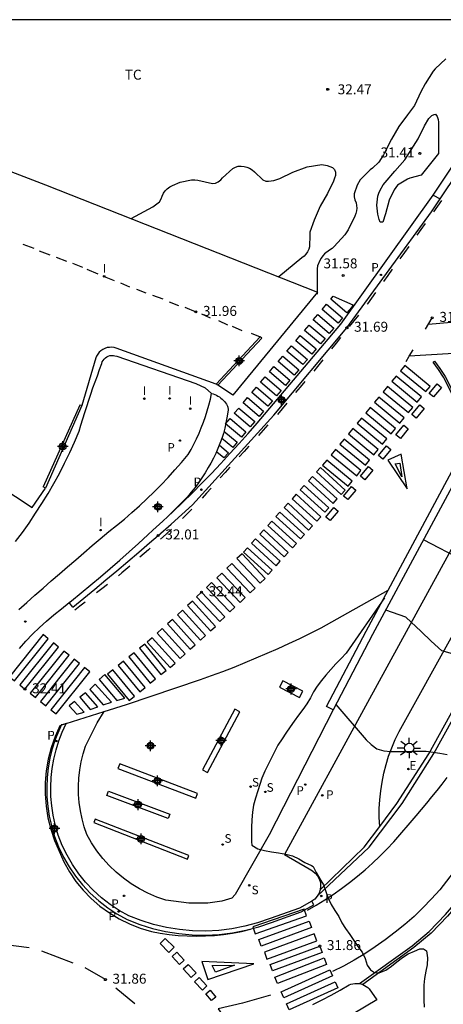
# Model space of a CAD drawing. Units: metres. Extents: x 579244 to 579594, y 4789290 to 4789541.
# Drawn here: x 579347 to 579379, y 4789466 to 4789540 of the extents above; entities that cross this region are included whole.
import ezdxf

# ---------------------------------------------------------------- set-up
doc = ezdxf.new("R2010")
doc.units = ezdxf.units.M
for name, color, linetype in [('010106', 9, 'Continuous'), ('020104', 34, 'Continuous'), ('020204', 9, 'Continuous'), ('020308', 9, 'Continuous'), ('060108', 9, 'Continuous'), ('060111', 9, 'Continuous'), ('060113', 4, 'Continuous'), ('060119', 9, 'Continuous'), ('070105', 6, 'Continuous'), ('100301', 7, 'Continuous'), ('210102', 4, 'Continuous'), ('210201', 9, 'Continuous'), ('210203', 4, 'Continuous'), ('210204', 9, 'Continuous'), ('210205', 4, 'Continuous'), ('210301', 9, 'Continuous'), ('210303', 4, 'Continuous'), ('210304', 9, 'Continuous'), ('210305', 4, 'Continuous'), ('220207', 9, 'Continuous'), ('220307', 9, 'Continuous'), ('250206', 9, 'Continuous'), ('260101', 9, 'Continuous'), ('270204', 9, 'Continuous'), ('270304', 9, 'Continuous'), ('Centroides', 1, 'Continuous')]:
    doc.layers.add(name, color=color, linetype=linetype)
doc.layers.add('020105', color=24, linetype='Continuous', lineweight=30)
doc.styles.add('ARIAL', font='ARIAL.TTF', dxfattribs={"height": 1})
doc.styles.add('ROMANS', font='romans__.ttf', dxfattribs={"height": 1})

# ---------------------------------------------------------------- blocks, each defined once
blk = doc.blocks.new('PLUVI3')
blk.add_circle((0, 0), 0.055)
blk = doc.blocks.new('FAROLA')
for p, q in [((0, 0.355), (0, 0.755)), ((-0.355, 0), (-0.895, 0)), ((-0.63, 0.51), (-0.255, 0.245)), ((0.605, 0.49), (0.276, 0.223)), ((0.355, 0), (0.855, 0)), ((-0.65, -0.52), (-0.255, -0.24)), ((0, -0.355), (0, -0.755)), ((0.585, -0.52), (0.256, -0.246))]:
    blk.add_line(p, q)
blk.add_circle((0, 0), 0.355)
blk = doc.blocks.new('PLUVI2')
blk.add_circle((0, 0), 0.055)
blk = doc.blocks.new('REGALU')
blk.add_circle((0, 0), 0.055)
blk = doc.blocks.new('SANEA')
blk.add_circle((0, 0), 0.055)
blk = doc.blocks.new('REIND')
blk.add_circle((0, 0), 0.055)
blk = doc.blocks.new('PLUVI1')
blk.add_circle((0, 0), 0.055)
blk = doc.blocks.new('Centroide')
for points in [[(0.402, 0), (-0.402, 0)], [(0, -0.402), (0, 0.402)]]:
    blk.add_lwpolyline(points)
for radius in [0.256, 0.159]:
    blk.add_circle((0, 0), radius)
blk = doc.blocks.new('COTAPU')
blk.add_circle((0, 0), 0.075)

msp = doc.modelspace()

# ---------------------------------------------------------------- linework, layer by layer
at = {"layer": '010106', "flags": 128}
msp.add_lwpolyline([(579244.137, 4789290.431), (579594.127, 4789290.424), (579594.132, 4789540.417), (579244.142, 4789540.424)], close=True, dxfattribs=at)
at = {"layer": '020104', "flags": 128}
for points, elevation in [([(579378.708, 4789537.476), (579377.892, 4789536.732), (579377.748, 4789536.556), (579377.155, 4789535.601), (579376.828, 4789534.989), (579376.332, 4789533.98), (579375.809, 4789533.268), (579375.156, 4789532.382), (579374.616, 4789531.444), (579374.118, 4789530.459), (579374.009, 4789530.272), (579373.654, 4789529.71), (579373.197, 4789529.246), (579373.022, 4789529.129), (579372.262, 4789528.377), (579372.024, 4789527.988), (579371.811, 4789527.333), (579371.816, 4789527.1), (579371.862, 4789526.871), (579371.946, 4789526.661), (579372.02, 4789526.26), (579371.994, 4789526.049), (579371.943, 4789525.85), (579371.87, 4789525.65), (579371.363, 4789524.61), (579371.11, 4789524.234), (579370.312, 4789523.367), (579370.156, 4789523.229), (579369.96, 4789523.099), (579369.583, 4789522.806), (579369.441, 4789522.659), (579369.319, 4789522.493), (579369.22, 4789522.315), (579369.056, 4789521.911), (579369.037, 4789521.698), (579369.037, 4789521.465), (579369.033, 4789519.778)], 32), ([(579378.143, 4789530.356), (579376.853, 4789528.741), (579375.999, 4789528.517), (579375.815, 4789528.433), (579375.077, 4789527.97), (579374.931, 4789527.816), (579374.819, 4789527.63), (579374.435, 4789526.864), (579374.169, 4789525.826), (579373.969, 4789525.193), (579373.767, 4789525.196), (579373.689, 4789525.386), (579373.629, 4789525.604), (579373.595, 4789525.804), (579373.521, 4789526.471), (579373.586, 4789527.149), (579373.655, 4789527.384), (579373.75, 4789527.606), (579373.987, 4789528.004), (579374.137, 4789528.174), (579374.854, 4789529.036), (579375.613, 4789529.891), (579376.618, 4789531.455), (579377.092, 4789532.437), (579377.42, 4789532.992), (579377.651, 4789533.228), (579377.813, 4789533.289), (579377.922, 4789533.309), (579378.052, 4789533.15), (579378.121, 4789532.93), (579378.147, 4789532.718), (579378.147, 4789532.477), (579378.147, 4789531.346), (579378.143, 4789530.356)], 31.5), ([(579381.724, 4789498.66), (579381.687, 4789498.858), (579381.533, 4789498.992), (579380.57, 4789499.495), (579379.996, 4789499.758), (579377.015, 4789501.3)], 29.5), ([(579374.088, 4789496.953), (579371.218, 4789492.783), (579370.828, 4789492.383), (579370.428, 4789491.973), (579370.058, 4789491.563), (579369.688, 4789491.123), (579369.348, 4789490.723), (579369.038, 4789490.303), (579368.758, 4789489.873), (579368.518, 4789489.423), (579368.248, 4789488.983), (579367.938, 4789488.553), (579367.618, 4789488.133), (579367.308, 4789487.663), (579366.998, 4789487.253), (579366.668, 4789486.773), (579366.388, 4789486.353), (579366.078, 4789485.863), (579365.818, 4789485.363), (579365.568, 4789484.873), (579365.318, 4789484.363), (579365.098, 4789483.913), (579364.858, 4789483.393), (579364.708, 4789482.913), (579364.568, 4789482.423), (579364.388, 4789481.883), (579364.238, 4789481.343), (579364.168, 4789480.833), (579364.128, 4789480.253), (579364.088, 4789479.683), (579364.088, 4789479.163), (579364.098, 4789478.593), (579364.128, 4789478.353), (579364.578, 4789478.063), (579365.078, 4789477.953), (579365.588, 4789477.853), (579366.128, 4789477.763), (579366.668, 4789477.663), (579367.168, 4789477.553), (579367.648, 4789477.323), (579368.108, 4789477.053), (579368.608, 4789476.813), (579368.717, 4789476.733), (579368.957, 4789476.283), (579369.237, 4789475.823), (579369.507, 4789475.373), (579369.687, 4789474.863), (579369.857, 4789474.353), (579370.077, 4789473.883), (579370.357, 4789473.443), (579370.647, 4789472.983), (579370.887, 4789472.503), (579371.167, 4789472.083), (579371.477, 4789471.623), (579371.777, 4789471.173), (579372.087, 4789470.733), (579372.417, 4789470.293), (579372.647, 4789469.833), (579372.787, 4789469.313), (579373.027, 4789468.963), (579373.327, 4789468.783), (579373.697, 4789468.753), (579374.177, 4789468.943), (579374.617, 4789469.243), (579375.027, 4789469.563), (579375.437, 4789469.903), (579375.877, 4789470.173), (579376.347, 4789470.373), (579376.747, 4789470.553), (579377.027, 4789470.553), (579377.237, 4789470.393), (579377.327, 4789469.883), (579377.287, 4789469.353), (579377.187, 4789468.863), (579377.087, 4789468.323), (579377.037, 4789467.823), (579377.037, 4789467.243), (579377.047, 4789466.683), (579377.057, 4789466.163)], 32), ([(579370.438, 4789488.933), (579372.718, 4789486.263), (579373.078, 4789485.913), (579373.518, 4789485.603), (579374.028, 4789485.443), (579374.568, 4789485.393), (579375.098, 4789485.403), (579375.607, 4789485.403), (579376.137, 4789485.413), (579376.657, 4789485.423), (579376.707, 4789485.423), (579377.207, 4789485.423), (579377.737, 4789485.343), (579378.237, 4789485.273), (579378.787, 4789485.163)], 31)]:
    msp.add_lwpolyline(points, dxfattribs=dict(at, elevation=elevation))
at = {"layer": '020105', "flags": 128}
for points, elevation in [([(579355.04, 4789525.473), (579356.664, 4789526.344), (579357.181, 4789526.739), (579357.294, 4789526.941), (579357.379, 4789527.163), (579357.483, 4789527.372), (579357.613, 4789527.543), (579357.764, 4789527.709), (579357.961, 4789527.857), (579358.144, 4789527.961), (579358.722, 4789528.208), (579359.588, 4789528.391), (579359.827, 4789528.382), (579360.048, 4789528.349), (579361.162, 4789528.102), (579361.381, 4789528.13), (579361.599, 4789528.238), (579361.782, 4789528.391), (579361.916, 4789528.54), (579362.686, 4789529.242), (579362.887, 4789529.341), (579363.093, 4789529.41), (579363.325, 4789529.418), (579363.537, 4789529.388), (579363.753, 4789529.327), (579363.943, 4789529.248), (579364.134, 4789529.126), (579364.314, 4789528.979), (579364.952, 4789528.374), (579365.163, 4789528.29), (579365.366, 4789528.278), (579365.779, 4789528.332), (579366.211, 4789528.49), (579367.199, 4789528.963), (579368.266, 4789529.37), (579369.376, 4789529.523), (579369.785, 4789529.467), (579370.171, 4789529.312), (579370.34, 4789529.166), (579370.408, 4789528.952), (579370.393, 4789528.716), (579370.339, 4789528.505), (579370.25, 4789528.286), (579369.794, 4789527.342), (579369.261, 4789526.391), (579368.79, 4789525.351), (579368.485, 4789524.439), (579368.48, 4789524.236), (579368.447, 4789523.355), (579368.391, 4789523.155), (579368.291, 4789522.964), (579368.177, 4789522.798), (579368.04, 4789522.65), (579367.882, 4789522.521), (579366.136, 4789521.084)], 32.5), ([(579394.167, 4789500.602), (579394.167, 4789501.362), (579392.897, 4789501.772), (579390.807, 4789502.032), (579388.677, 4789502.512), (579387.358, 4789502.542), (579385.898, 4789501.912), (579384.818, 4789500.022), (579382.688, 4789495.962), (579381.528, 4789494.162), (579380.818, 4789493.353), (579379.378, 4789492.693), (579378.388, 4789492.973), (579377.598, 4789493.683), (579376.848, 4789494.403), (579375.688, 4789495.483), (579374.185, 4789496.03)], 30)]:
    msp.add_lwpolyline(points, dxfattribs=dict(at, elevation=elevation))
at = {"layer": '060108'}
for points in [[(579400.982, 4789540.421, 27.337), (579392.258, 4789525.011, 27.619), (579385.288, 4789512.072, 28.259), (579378.928, 4789500.262, 28.999), (579372.808, 4789489.083, 30.299), (579366.568, 4789477.643, 31.599), (579368.428, 4789476.563, 31.599), (579368.667, 4789476.423, 31.609), (579368.877, 4789476.253, 31.629), (579369.057, 4789476.043, 31.649), (579369.187, 4789475.803, 31.659), (579369.267, 4789475.543, 31.679), (579369.287, 4789475.273, 31.689), (579369.257, 4789474.993, 31.689)], [(579377.748, 4789527.232, 31.469), (579380.398, 4789531.211, 31.469), (579385.359, 4789540.421, 31.91)], [(579346.349, 4789501.173, 32.429), (579346.869, 4789501.863, 32.429), (579347.379, 4789502.573, 32.429), (579347.869, 4789503.303, 32.429), (579348.339, 4789504.033, 32.429), (579348.799, 4789504.783, 32.429), (579349.239, 4789505.533, 32.429), (579349.649, 4789506.303, 32.429), (579350.049, 4789507.083, 32.429), (579350.429, 4789507.873, 32.429), (579350.789, 4789508.663, 32.429), (579351.139, 4789509.473, 32.429), (579351.269, 4789509.933, 32.429), (579351.419, 4789510.403, 32.439), (579351.559, 4789510.873, 32.439), (579351.709, 4789511.333, 32.429), (579351.869, 4789511.803, 32.419), (579352.019, 4789512.263, 32.399), (579352.179, 4789512.733, 32.379), (579352.339, 4789513.193, 32.359), (579352.509, 4789513.653, 32.319), (579352.669, 4789514.113, 32.289), (579352.849, 4789514.573, 32.249), (579352.879, 4789514.693, 32.249), (579352.939, 4789514.802, 32.249), (579353.019, 4789514.902, 32.249), (579353.109, 4789514.992, 32.249), (579353.219, 4789515.072, 32.249), (579353.329, 4789515.122, 32.249), (579353.449, 4789515.162, 32.249), (579353.579, 4789515.182, 32.249), (579353.709, 4789515.172, 32.249), (579353.829, 4789515.152, 32.249), (579353.959, 4789515.122, 32.249), (579359.899, 4789513.062, 31.969), (579360.619, 4789512.732, 31.969), (579361.098, 4789512.322, 31.969)], [(579346.609, 4789496.063, 32.149), (579347.209, 4789496.603, 32.149), (579347.819, 4789497.143, 32.149), (579348.429, 4789497.683, 32.149), (579349.039, 4789498.213, 32.149), (579349.649, 4789498.753, 32.139), (579350.259, 4789499.283, 32.139), (579350.878, 4789499.813, 32.129), (579351.488, 4789500.343, 32.109), (579352.108, 4789500.873, 32.099), (579352.728, 4789501.393, 32.079), (579353.358, 4789501.923, 32.059), (579353.948, 4789502.383, 32.059), (579354.538, 4789502.863, 32.059), (579355.108, 4789503.363, 32.059), (579355.678, 4789503.863, 32.059), (579356.228, 4789504.383, 32.059), (579356.778, 4789504.913, 32.059), (579357.308, 4789505.453, 32.059), (579357.828, 4789506.003, 32.059), (579358.338, 4789506.563, 32.059), (579358.838, 4789507.133, 32.059), (579359.328, 4789507.723, 32.059), (579359.548, 4789508.113, 32.059), (579359.758, 4789508.503, 32.059), (579359.958, 4789508.913, 32.059), (579360.148, 4789509.322, 32.049), (579360.318, 4789509.732, 32.049), (579360.478, 4789510.152, 32.039), (579360.628, 4789510.582, 32.029), (579360.768, 4789511.002, 32.019), (579360.888, 4789511.442, 31.999), (579360.998, 4789511.882, 31.979), (579361.098, 4789512.322, 31.969)], [(579361.098, 4789512.322, 31.969), (579361.218, 4789512.282, 31.969), (579361.338, 4789512.232, 31.969), (579361.458, 4789512.182, 31.969), (579361.568, 4789512.122, 31.969), (579361.678, 4789512.052, 31.969), (579361.778, 4789511.972, 31.969), (579361.878, 4789511.892, 31.969), (579361.968, 4789511.802, 31.969), (579362.058, 4789511.712, 31.969), (579362.138, 4789511.612, 31.969), (579362.218, 4789511.512, 31.969), (579362.238, 4789511.462, 31.969), (579362.268, 4789511.402, 31.969), (579362.288, 4789511.352, 31.969), (579362.308, 4789511.292, 31.969), (579362.318, 4789511.242, 31.969), (579362.328, 4789511.182, 31.969), (579362.328, 4789511.122, 31.969), (579362.328, 4789511.072, 31.969), (579362.328, 4789511.012, 31.969), (579362.318, 4789510.952, 31.969), (579362.308, 4789510.902, 31.969), (579362.248, 4789510.492, 31.979), (579362.168, 4789510.102, 31.989), (579362.078, 4789509.702, 31.999), (579361.978, 4789509.312, 32.019), (579361.858, 4789508.932, 32.029), (579361.718, 4789508.542, 32.049), (579361.568, 4789508.173, 32.069), (579361.408, 4789507.803, 32.089), (579361.228, 4789507.443, 32.099), (579361.038, 4789507.083, 32.119), (579360.828, 4789506.743, 32.149), (579360.598, 4789506.353, 32.119), (579360.358, 4789505.973, 32.099), (579360.108, 4789505.603, 32.079), (579359.848, 4789505.243, 32.059), (579359.568, 4789504.893, 32.049), (579359.288, 4789504.543, 32.039), (579357.808, 4789503.063, 32.039)], [(579356.688, 4789502.023, 32.029), (579357.438, 4789502.713, 31.979), (579357.808, 4789503.063, 31.959)], [(579350.4, 4789496.587, 32.118), (579350.558, 4789496.713, 32.109), (579351.288, 4789497.313, 32.079), (579352.028, 4789497.913, 32.059), (579352.748, 4789498.523, 32.039), (579353.478, 4789499.143, 32.029), (579354.188, 4789499.773, 32.019), (579354.898, 4789500.403, 32.019), (579355.608, 4789501.033, 32.019), (579356.308, 4789501.673, 32.029), (579356.688, 4789502.023, 32.029)], [(579353.019, 4789488.405, 32.149), (579354.688, 4789488.933, 32.149), (579360.258, 4789490.803, 32.149), (579361.098, 4789491.103, 32.079), (579361.938, 4789491.413, 32.029), (579362.778, 4789491.743, 31.989), (579363.608, 4789492.073, 31.959), (579364.438, 4789492.423, 31.939), (579365.268, 4789492.773, 31.939), (579366.088, 4789493.133, 31.939), (579366.898, 4789493.513, 31.949), (579367.718, 4789493.893, 31.979), (579368.518, 4789494.283, 32.009), (579369.328, 4789494.693, 32.059), (579374.362, 4789497.525, 32.339)], [(579346.658, 4789493.143, 32.049), (579347.138, 4789493.683, 32.049), (579347.638, 4789494.213, 32.059), (579348.158, 4789494.713, 32.069), (579348.688, 4789495.203, 32.089), (579349.248, 4789495.673, 32.109), (579349.818, 4789496.123, 32.149), (579350.4, 4789496.587, 32.118)], [(579373.728, 4789479.747, 30.339), (579373.697, 4789480.423, 30.299), (579373.697, 4789481.093, 30.269), (579373.737, 4789481.763, 30.239), (579373.807, 4789482.423, 30.209), (579373.907, 4789483.093, 30.189), (579374.037, 4789483.753, 30.169), (579374.208, 4789484.403, 30.159), (579374.398, 4789485.043, 30.149), (579374.628, 4789485.673, 30.139), (579374.888, 4789486.293, 30.139), (579375.178, 4789486.903, 30.149), (579379.352, 4789494.38, 29.278)], [(579370.228, 4789488.533, 30.879), (579365.408, 4789479.133, 31.529), (579362.868, 4789474.633, 31.799), (579362.618, 4789474.373, 31.799), (579361.858, 4789474.143, 31.799), (579360.818, 4789473.973, 31.799), (579359.378, 4789473.994, 31.799), (579357.648, 4789474.214, 31.709), (579356.968, 4789474.444, 31.739), (579356.298, 4789474.734, 31.769), (579355.668, 4789475.064, 31.809), (579355.048, 4789475.444, 31.839), (579354.468, 4789475.864, 31.869), (579353.918, 4789476.324, 31.889), (579353.398, 4789476.824, 31.919), (579352.918, 4789477.354, 31.939), (579352.478, 4789477.924, 31.959), (579352.078, 4789478.524, 31.969), (579351.728, 4789479.154, 31.989), (579351.518, 4789479.734, 31.999), (579351.358, 4789480.324, 32.019), (579351.238, 4789480.933, 32.039), (579351.148, 4789481.543, 32.049), (579351.098, 4789482.153, 32.069), (579351.088, 4789482.773, 32.089), (579351.118, 4789483.393, 32.099), (579351.188, 4789484.003, 32.119), (579351.298, 4789484.613, 32.139), (579351.438, 4789485.213, 32.149), (579351.628, 4789485.803, 32.169), (579352.488, 4789487.553, 32.079), (579353.019, 4789488.405, 32.079)], [(579350.168, 4789487.503, 32.149), (579353.019, 4789488.405, 32.149)], [(579368.637, 4789474.133, 31.689), (579367.697, 4789473.613, 31.689), (579365.488, 4789472.823, 31.689), (579364.548, 4789472.503, 31.639), (579363.588, 4789472.243, 31.599), (579362.618, 4789472.054, 31.579), (579361.638, 4789471.934, 31.569), (579360.648, 4789471.884, 31.579), (579359.658, 4789471.904, 31.589), (579358.668, 4789471.994, 31.619), (579357.698, 4789472.154, 31.659), (579356.728, 4789472.374, 31.719), (579355.788, 4789472.674, 31.789), (579354.868, 4789473.034, 31.869), (579354.138, 4789473.434, 31.879), (579353.458, 4789473.884, 31.899), (579352.808, 4789474.394, 31.919), (579352.188, 4789474.954, 31.939), (579351.628, 4789475.554, 31.969), (579351.108, 4789476.194, 31.989), (579350.638, 4789476.884, 32.019), (579350.228, 4789477.594, 32.049), (579349.868, 4789478.334, 32.079), (579349.568, 4789479.104, 32.109), (579349.338, 4789479.904, 32.149), (579349.178, 4789480.594, 32.149), (579349.078, 4789481.294, 32.149), (579349.018, 4789482.004, 32.149), (579349.008, 4789482.713, 32.149), (579349.038, 4789483.423, 32.149), (579349.118, 4789484.123, 32.149), (579349.238, 4789484.823, 32.149), (579349.408, 4789485.513, 32.149), (579349.618, 4789486.193, 32.149), (579349.868, 4789486.853, 32.149), (579350.168, 4789487.503, 32.149)], [(579369.037, 4789474.503, 31.699), (579368.847, 4789474.293, 31.689), (579368.637, 4789474.133, 31.689)], [(579369.257, 4789474.993, 31.689), (579369.167, 4789474.733, 31.699), (579369.037, 4789474.503, 31.699)], [(579368.707, 4789466.374, 31.779), (579369.397, 4789466.724, 31.739), (579370.077, 4789467.073, 31.689), (579370.747, 4789467.443, 31.649), (579371.427, 4789467.833, 31.599), (579371.557, 4789467.883, 31.599), (579371.707, 4789467.923, 31.609), (579371.857, 4789467.953, 31.619), (579372.007, 4789467.953, 31.619), (579372.157, 4789467.943, 31.619), (579372.208, 4789467.933, 31.622)], [(579372.447, 4789467.873, 31.629), (579372.587, 4789467.803, 31.629), (579372.717, 4789467.723, 31.629), (579372.827, 4789467.633, 31.629), (579372.947, 4789467.533, 31.629), (579373.517, 4789466.703, 31.719), (579370.857, 4789465.124, 31.879)], [(579372.208, 4789467.933, 31.622), (579372.307, 4789467.913, 31.629), (579372.447, 4789467.873, 31.629)]]:
    msp.add_polyline3d(points, dxfattribs=at)
at = {"layer": '060111'}
for points in [[(579369.037, 4789474.503, 31.699), (579372.934, 4789478.199, 31.218), (579375.404, 4789481.479, 31.058), (579377.804, 4789485.229, 30.818), (579382.334, 4789493.438, 30.448), (579387.337, 4789503.031, 29.849), (579387.94, 4789504.153, 29.775), (579391.024, 4789509.965, 29.451), (579394.69, 4789517.201, 28.955), (579398.282, 4789524.026, 28.417), (579402.526, 4789532.006, 27.949), (579405.962, 4789538.81, 27.551), (579406.768, 4789540.421, 27.414)], [(579372.208, 4789467.933, 30.883), (579376.159, 4789470.773, 31.925), (579377.437, 4789471.847, 31.857), (579378.667, 4789473.131, 31.801), (579379.267, 4789473.825, 31.729), (579380.493, 4789475.491, 31.663), (579381.395, 4789476.841, 31.587), (579383.395, 4789480.253, 31.375), (579385.333, 4789483.774, 31.175), (579387.197, 4789487.23, 30.875), (579389.093, 4789490.77, 30.707), (579394.786, 4789501.489, 29.947), (579400.229, 4789511.765, 29.255), (579405.153, 4789521.358, 28.669), (579411.057, 4789532.504, 27.953), (579415.262, 4789540.42, 27.461)]]:
    msp.add_polyline3d(points, dxfattribs=at)
at = {"layer": '060113'}
for points in [[(579378.268, 4789526.942, 31.689), (579380.918, 4789530.921, 31.689), (579385.983, 4789540.421, 31.907)], [(579357.808, 4789503.063, 31.959), (579358.178, 4789503.413, 31.939), (579358.918, 4789504.123, 31.899), (579359.648, 4789504.843, 31.879), (579360.358, 4789505.563, 31.849), (579361.078, 4789506.303, 31.839), (579361.778, 4789507.043, 31.819), (579362.468, 4789507.792, 31.819), (579363.158, 4789508.552, 31.819), (579363.838, 4789509.312, 31.819), (579364.508, 4789510.092, 31.839), (579370.818, 4789517.522, 31.659), (579377.748, 4789527.232, 31.469)], [(579377.748, 4789527.232, 31.469), (579378.268, 4789526.942, 31.689)], [(579350.658, 4789496.253, 31.869), (579351.488, 4789496.923, 31.929), (579352.328, 4789497.603, 31.979), (579353.148, 4789498.293, 32.019), (579353.978, 4789498.983, 32.039), (579354.798, 4789499.673, 32.049), (579355.618, 4789500.373, 32.049), (579356.428, 4789501.073, 32.039), (579357.078, 4789501.643, 32.019), (579358.048, 4789502.493, 31.979), (579358.848, 4789503.213, 31.929), (579359.648, 4789503.943, 31.869), (579365.758, 4789510.692, 31.689), (579371.268, 4789517.262, 31.689), (579377.628, 4789525.982, 31.689), (579378.268, 4789526.942, 31.689)], [(579350.658, 4789496.253, 31.869), (579350.4, 4789496.587, 32.118)], [(579349.823, 4789487.415, 31.999), (579349.334, 4789486.291, 31.999), (579349.119, 4789485.594, 31.999), (579348.944, 4789484.885, 31.999), (579348.821, 4789484.166, 31.999), (579348.739, 4789483.447, 31.999), (579348.708, 4789482.718, 31.999), (579348.718, 4789481.989, 31.999), (579348.78, 4789481.26, 31.999), (579348.883, 4789480.538, 31.999), (579349.048, 4789479.828, 31.999), (579349.284, 4789479.007, 31.959), (579349.593, 4789478.213, 31.929), (579349.963, 4789477.453, 31.899), (579350.384, 4789476.724, 31.869), (579350.867, 4789476.014, 31.839), (579351.402, 4789475.356, 31.819), (579351.977, 4789474.74, 31.789), (579352.615, 4789474.164, 31.769), (579353.282, 4789473.64, 31.749), (579353.983, 4789473.177, 31.729), (579354.741, 4789472.761, 31.719), (579355.687, 4789472.391, 31.639), (579356.649, 4789472.084, 31.569), (579357.64, 4789471.859, 31.509), (579358.63, 4789471.696, 31.469), (579359.641, 4789471.604, 31.439), (579360.652, 4789471.583, 31.429), (579361.663, 4789471.634, 31.419), (579362.665, 4789471.757, 31.429), (579363.656, 4789471.951, 31.449), (579364.635, 4789472.216, 31.489), (579365.586, 4789472.54, 31.539), (579367.821, 4789473.339, 31.539), (579368.783, 4789473.871, 31.539)], [(579349.823, 4789487.415, 31.999), (579350.168, 4789487.503, 32.149)], [(579368.783, 4789473.871, 31.539), (579368.637, 4789474.133, 31.689)]]:
    msp.add_polyline3d(points, dxfattribs=at)
at = {"layer": '060119'}
for points in [[(579415.694, 4789540.42, 28.113), (579415.302, 4789539.691, 28.159), (579413.448, 4789536.164, 28.391), (579409.729, 4789529.074, 28.839), (579406.987, 4789523.856, 29.161), (579404.257, 4789518.882, 29.533), (579402.365, 4789515.344, 29.723), (579400.471, 4789511.773, 29.957), (579398.595, 4789508.243, 30.191), (579396.699, 4789504.711, 30.449), (579393.009, 4789497.715, 30.907), (579389.239, 4789490.643, 31.429), (579387.343, 4789487.104, 31.597), (579385.479, 4789483.648, 31.897), (579383.541, 4789480.126, 32.097), (579381.541, 4789476.714, 32.309), (579380.639, 4789475.364, 32.385), (579379.413, 4789473.698, 32.451), (579378.813, 4789473.004, 32.523), (579377.583, 4789471.72, 32.579), (579376.305, 4789470.646, 32.647), (579372.447, 4789467.873, 31.629)], [(579373.728, 4789479.747, 31.913), (579375.027, 4789481.473, 31.829), (579377.427, 4789485.223, 31.589), (579381.957, 4789493.432, 31.219), (579386.961, 4789503.026, 30.62), (579389.21, 4789507.327, 30.237), (579393.194, 4789515.015, 29.765), (579397.872, 4789524.094, 29.127), (579401.322, 4789530.76, 28.665), (579406.334, 4789540.421, 28.008)], [(579369.257, 4789474.993, 31.689), (579372.557, 4789478.193, 31.989), (579373.728, 4789479.747, 31.913)]]:
    msp.add_polyline3d(points, dxfattribs=at)
at = {"layer": '070105'}
for points in [[(579398.593, 4789540.421, 27.433), (579395.113, 4789534.174, 32.369), (579380.948, 4789508.622, 32.549), (579373.198, 4789494.193, 32.369), (579370.228, 4789488.533, 30.879)], [(579374.362, 4789497.525, 32.341), (579379.728, 4789507.522, 32.249), (579379.798, 4789508.222, 32.289), (579379.818, 4789508.912, 32.319), (579379.788, 4789509.612, 32.339), (579379.698, 4789510.292, 32.339), (579379.558, 4789510.972, 32.339), (579379.378, 4789511.642, 32.329), (579379.138, 4789512.292, 32.319), (579378.858, 4789512.922, 32.289), (579378.528, 4789513.532, 32.249), (579378.158, 4789514.112, 32.209), (579377.748, 4789514.672, 32.159), (579377.848, 4789514.742, 32.159), (579378.258, 4789514.182, 32.209), (579378.638, 4789513.592, 32.249), (579378.968, 4789512.972, 32.289), (579379.258, 4789512.332, 32.319), (579379.498, 4789511.672, 32.329), (579379.678, 4789511.002, 32.339), (579379.818, 4789510.312, 32.339), (579379.895, 4789509.724, 32.339)], [(579370.228, 4789488.533, 30.879), (579369.738, 4789488.783, 30.879), (579372.708, 4789494.443, 32.369), (579374.362, 4789497.525, 32.341)], [(579366.208, 4789490.233, 33.279), (579367.698, 4789489.453, 33.279), (579367.948, 4789489.933, 33.279), (579366.458, 4789490.713, 33.279), (579366.208, 4789490.233, 33.279)], [(579360.778, 4789483.823, 32.169), (579363.218, 4789488.373, 31.979), (579362.838, 4789488.573, 31.979), (579360.398, 4789484.023, 32.169), (579360.778, 4789483.823, 32.169)], [(579354.058, 4789484.103, 32.539), (579359.898, 4789481.873, 32.349), (579360.038, 4789482.243, 32.349), (579354.198, 4789484.473, 32.539), (579354.058, 4789484.103, 32.539)], [(579357.828, 4789480.363, 32.349), (579353.228, 4789482.093, 32.539), (579353.348, 4789482.413, 32.539), (579357.948, 4789480.683, 32.349), (579357.828, 4789480.363, 32.349)], [(579352.238, 4789480.043, 32.349), (579359.288, 4789477.303, 32.349), (579359.388, 4789477.573, 32.349), (579352.338, 4789480.313, 32.349), (579352.238, 4789480.043, 32.349)]]:
    msp.add_polyline3d(points, dxfattribs=at)
at = {"layer": '210102'}
for points in [[(579361.567, 4789512.93, 32.058), (579364.858, 4789516.48, 31.779), (579364.748, 4789516.582, 31.779), (579361.438, 4789513.012, 32.059)], [(579361.567, 4789512.93, 32.058), (579361.438, 4789513.012, 32.059)], [(579351.179, 4789511.443, 32.059), (579348.439, 4789505.283, 32.059)], [(579351.339, 4789511.403, 32.059), (579351.179, 4789511.443, 32.059)], [(579351.339, 4789511.403, 32.059), (579348.609, 4789505.203, 32.059)], [(579348.609, 4789505.203, 32.059), (579348.439, 4789505.283, 32.059)]]:
    msp.add_polyline3d(points, dxfattribs=at)
at = {"layer": '260101'}
for points in [[(579316.337, 4789540.423, 32.052), (579348.619, 4789528.012, 31.879), (579369.048, 4789519.932, 31.879), (579362.678, 4789512.182, 32.059), (579362.128, 4789512.572, 32.059), (579361.567, 4789512.93, 32.059)], [(579413.801, 4789540.42, 27.447), (579412.762, 4789538.482, 27.569), (579407.062, 4789527.738, 28.259), (579401.161, 4789516.586, 29.011), (579395.877, 4789506.595, 29.647), (579393.581, 4789502.255, 29.943), (579388.637, 4789492.962, 30.149), (579385.117, 4789486.333, 30.699), (579381.647, 4789479.923, 30.889), (579379.997, 4789477.263, 31.259), (579378.257, 4789474.993, 31.319), (579377.627, 4789474.303, 31.319), (579376.977, 4789473.633, 31.339), (579376.307, 4789472.993, 31.349), (579375.607, 4789472.383, 31.359), (579374.887, 4789471.793, 31.379), (579374.147, 4789471.233, 31.389), (579373.387, 4789470.693, 31.409), (579372.607, 4789470.183, 31.429), (579371.817, 4789469.703, 31.449), (579370.997, 4789469.253, 31.469), (579370.177, 4789468.843, 31.499)], [(579378.374, 4789526.827, 32.077), (579378.073, 4789526.397, 32.081), (579377.772, 4789525.967, 32.086)], [(579377.147, 4789525.089, 32.098), (579376.83, 4789524.649, 32.105), (579376.512, 4789524.209, 32.111)], [(579346.899, 4789523.552, 32.149), (579347.729, 4789523.242, 32.149)], [(579375.913, 4789523.377, 32.124), (579375.579, 4789522.914, 32.131), (579375.245, 4789522.45, 32.138)], [(579348.129, 4789523.032, 32.149), (579348.929, 4789522.742, 32.149)], [(579349.409, 4789522.572, 32.149), (579350.179, 4789522.272, 32.149)], [(579350.639, 4789522.122, 32.149), (579351.399, 4789521.822, 32.149)], [(579351.719, 4789521.662, 32.149), (579352.539, 4789521.302, 32.149)], [(579353.019, 4789521.122, 32.149), (579353.759, 4789520.822, 32.049)], [(579374.67, 4789521.653, 32.15), (579374.342, 4789521.198, 32.157), (579374.014, 4789520.744, 32.164)], [(579354.239, 4789520.642, 32.049), (579354.919, 4789520.332, 32.049)], [(579355.459, 4789520.162, 32.049), (579356.149, 4789519.872, 32.049)], [(579356.639, 4789519.712, 32.049), (579357.429, 4789519.432, 31.959)], [(579373.411, 4789519.908, 32.177), (579372.805, 4789519.068, 32.19), (579372.774, 4789519.029, 32.19)], [(579357.899, 4789519.212, 31.959), (579358.609, 4789518.922, 31.959)], [(579370.938, 4789518.002, 32.179), (579370.598, 4789517.602, 32.179), (579369.398, 4789518.622, 32.179), (579369.738, 4789519.022, 32.179), (579370.938, 4789518.002, 32.179)], [(579359.089, 4789518.812, 31.959), (579359.909, 4789518.452, 31.959)], [(579360.339, 4789518.292, 31.959), (579360.989, 4789518.012, 31.959)], [(579370.278, 4789517.222, 32.179), (579369.938, 4789516.822, 32.179), (579368.738, 4789517.842, 32.179), (579369.078, 4789518.242, 32.179), (579370.278, 4789517.222, 32.179)], [(579372.125, 4789518.211, 32.194), (579371.779, 4789517.775, 32.196), (579371.433, 4789517.339, 32.198)], [(579377.398, 4789517.532, 31.689), (579384.5, 4789518.164, 31.689)], [(579361.619, 4789517.792, 31.869), (579362.299, 4789517.482, 31.869)], [(579362.639, 4789517.372, 31.869), (579363.369, 4789517.052, 31.779)], [(579369.618, 4789516.442, 32.179), (579369.278, 4789516.042, 32.179), (579368.078, 4789517.062, 32.179), (579368.418, 4789517.462, 32.179), (579369.618, 4789516.442, 32.179)], [(579377.162, 4789517.14, 31.992), (579377.679, 4789518.003, 31.967)], [(579364.078, 4789516.862, 31.779), (579364.748, 4789516.582, 31.779)], [(579368.958, 4789515.662, 32.179), (579368.618, 4789515.262, 32.179), (579367.418, 4789516.282, 32.179), (579367.758, 4789516.682, 32.179), (579368.958, 4789515.662, 32.179)], [(579368.298, 4789514.882, 32.179), (579367.958, 4789514.482, 32.179), (579366.758, 4789515.502, 32.179), (579367.098, 4789515.902, 32.179), (579368.298, 4789514.882, 32.179)], [(579370.781, 4789516.517, 32.202), (579370.446, 4789516.094, 32.204), (579370.111, 4789515.672, 32.206)], [(579361.438, 4789513.012, 32.059), (579353.929, 4789515.732, 32.059), (579353.759, 4789515.772, 32.059), (579353.589, 4789515.792, 32.059), (579353.409, 4789515.782, 32.059), (579353.239, 4789515.762, 32.059), (579353.079, 4789515.702, 32.059), (579352.919, 4789515.632, 32.059), (579352.779, 4789515.532, 32.059), (579352.649, 4789515.422, 32.059), (579352.539, 4789515.282, 32.059), (579352.449, 4789515.132, 32.059), (579352.389, 4789514.983, 32.059), (579351.339, 4789511.403, 32.059)], [(579375.952, 4789515.122, 31.689), (579376.233, 4789515.591, 32.037)], [(579383.067, 4789515.538, 31.689), (579375.952, 4789515.122, 31.689)], [(579367.638, 4789514.102, 32.179), (579367.298, 4789513.702, 32.179), (579366.098, 4789514.722, 32.179), (579366.438, 4789515.122, 32.179), (579367.638, 4789514.102, 32.179)], [(579369.458, 4789514.849, 32.21), (579369.048, 4789514.332, 32.212), (579368.769, 4789513.999, 32.212)], [(579377.198, 4789512.452, 32.389), (579377.518, 4789512.842, 32.389), (579375.608, 4789514.412, 32.389), (579375.288, 4789514.022, 32.389), (579377.198, 4789512.452, 32.389)], [(579375.716, 4789514.728, 32.062), (579375.952, 4789515.122, 31.689)], [(579366.978, 4789513.322, 32.179), (579366.638, 4789512.922, 32.179), (579365.438, 4789513.942, 32.179), (579365.778, 4789514.342, 32.179), (579366.978, 4789513.322, 32.179)], [(579366.318, 4789512.542, 32.179), (579365.978, 4789512.142, 32.179), (579364.778, 4789513.162, 32.179), (579365.118, 4789513.562, 32.179), (579366.318, 4789512.542, 32.179)], [(579368.108, 4789513.211, 32.212), (579367.758, 4789512.794, 32.212), (579367.409, 4789512.377, 32.212)], [(579376.548, 4789511.662, 32.389), (579376.868, 4789512.052, 32.389), (579374.958, 4789513.622, 32.389), (579374.638, 4789513.232, 32.389), (579376.548, 4789511.662, 32.389)], [(579378.378, 4789512.772, 32.079), (579377.778, 4789512.052, 32.079), (579377.448, 4789512.322, 32.079), (579378.048, 4789513.042, 32.079), (579378.378, 4789512.772, 32.079)], [(579365.658, 4789511.762, 32.179), (579365.318, 4789511.362, 32.179), (579364.118, 4789512.382, 32.179), (579364.458, 4789512.782, 32.179), (579365.658, 4789511.762, 32.179)], [(579375.898, 4789510.872, 32.389), (579376.218, 4789511.262, 32.389), (579374.308, 4789512.832, 32.389), (579373.988, 4789512.442, 32.389), (579375.898, 4789510.872, 32.389)], [(579364.998, 4789510.982, 32.179), (579364.658, 4789510.582, 32.179), (579363.458, 4789511.602, 32.179), (579363.798, 4789512.002, 32.179), (579364.998, 4789510.982, 32.179)], [(579366.739, 4789511.577, 32.213), (579366.388, 4789511.158, 32.213), (579366.038, 4789510.739, 32.213)], [(579375.248, 4789510.082, 32.389), (579375.568, 4789510.472, 32.389), (579373.658, 4789512.042, 32.389), (579373.338, 4789511.652, 32.389), (579375.248, 4789510.082, 32.389)], [(579377.078, 4789511.182, 32.079), (579376.478, 4789510.462, 32.079), (579376.148, 4789510.732, 32.079), (579376.748, 4789511.452, 32.079), (579377.078, 4789511.182, 32.079)], [(579364.338, 4789510.202, 32.179), (579363.998, 4789509.802, 32.179), (579362.798, 4789510.822, 32.179), (579363.138, 4789511.222, 32.179), (579364.338, 4789510.202, 32.179)], [(579374.598, 4789509.292, 32.389), (579374.918, 4789509.682, 32.389), (579373.008, 4789511.252, 32.389), (579372.688, 4789510.862, 32.389), (579374.598, 4789509.292, 32.389)], [(579363.678, 4789509.422, 32.179), (579363.338, 4789509.022, 32.179), (579362.138, 4789510.042, 32.179), (579362.478, 4789510.442, 32.179), (579363.678, 4789509.422, 32.179)], [(579373.948, 4789508.502, 32.389), (579374.268, 4789508.892, 32.389), (579372.358, 4789510.462, 32.389), (579372.038, 4789510.072, 32.389), (579373.948, 4789508.502, 32.389)], [(579362.018, 4789509.482, 32.179), (579363.018, 4789508.642, 32.179), (579362.678, 4789508.242, 32.179), (579361.838, 4789508.942, 32.179)], [(579365.327, 4789509.946, 32.226), (579364.974, 4789509.554, 32.233), (579364.621, 4789509.161, 32.24)], [(579373.298, 4789507.712, 32.389), (579373.618, 4789508.102, 32.389), (579371.708, 4789509.672, 32.389), (579371.388, 4789509.282, 32.389), (579373.298, 4789507.712, 32.389)], [(579375.878, 4789509.652, 32.079), (579375.278, 4789508.932, 32.079), (579374.948, 4789509.202, 32.079), (579375.548, 4789509.922, 32.079), (579375.878, 4789509.652, 32.079)], [(579372.648, 4789506.922, 32.389), (579372.968, 4789507.312, 32.389), (579371.058, 4789508.882, 32.389), (579370.738, 4789508.492, 32.389), (579372.648, 4789506.922, 32.389)], [(579361.678, 4789508.432, 32.179), (579362.358, 4789507.862, 32.179), (579362.018, 4789507.463, 32.179), (579361.498, 4789507.893, 32.179)], [(579363.899, 4789508.358, 32.252), (579363.536, 4789507.956, 32.257), (579363.174, 4789507.553, 32.261)], [(579371.998, 4789506.132, 32.389), (579372.318, 4789506.522, 32.389), (579370.408, 4789508.092, 32.389), (579370.088, 4789507.702, 32.389), (579371.998, 4789506.132, 32.389)], [(579374.558, 4789508.102, 32.079), (579373.958, 4789507.382, 32.079), (579373.628, 4789507.652, 32.079), (579374.228, 4789508.372, 32.079), (579374.558, 4789508.102, 32.079)], [(579374.348, 4789507.312, 32.079), (579375.788, 4789505.152, 32.079), (579375.328, 4789507.742, 32.079), (579374.348, 4789507.312, 32.079)], [(579371.348, 4789505.342, 32.389), (579371.668, 4789505.732, 32.389), (579369.758, 4789507.302, 32.389), (579369.438, 4789506.912, 32.389), (579371.348, 4789505.342, 32.389)], [(579375.238, 4789507.082, 32.079), (579375.388, 4789506.042, 32.079), (579374.878, 4789507.012, 31.799), (579375.238, 4789507.082, 32.079)], [(579362.462, 4789506.764, 32.269), (579362.102, 4789506.363, 32.273), (579361.741, 4789505.963, 32.278)], [(579370.828, 4789504.722, 32.449), (579371.128, 4789505.052, 32.449), (579369.278, 4789506.742, 32.399), (579368.978, 4789506.412, 32.399), (579370.828, 4789504.722, 32.449)], [(579373.218, 4789506.552, 32.169), (579372.618, 4789505.832, 32.169), (579372.288, 4789506.102, 32.169), (579372.888, 4789506.822, 32.169), (579373.218, 4789506.552, 32.169)], [(579370.218, 4789504.052, 32.449), (579370.518, 4789504.382, 32.449), (579368.668, 4789506.072, 32.399), (579368.368, 4789505.742, 32.399), (579370.218, 4789504.052, 32.449)], [(579317.179, 4789478.984, 31.879), (579320.829, 4789479.394, 32.059), (579321.549, 4789479.524, 32.059), (579322.269, 4789479.674, 32.059), (579322.979, 4789479.864, 32.059), (579323.689, 4789480.074, 32.059), (579324.389, 4789480.314, 32.059), (579325.069, 4789480.574, 32.059), (579325.749, 4789480.864, 32.059), (579326.419, 4789481.184, 32.059), (579327.069, 4789481.524, 32.059), (579327.709, 4789481.894, 32.059), (579328.339, 4789482.284, 32.059), (579329.309, 4789482.924, 32.249), (579330.179, 4789483.854, 32.249), (579333.709, 4789487.604, 32.249), (579336.569, 4789490.924, 32.249), (579343.789, 4789498.853, 32.249), (579343.989, 4789499.073, 32.249), (579341.769, 4789501.253, 32.059), (579345.069, 4789505.393, 32.059), (579347.619, 4789503.743, 32.059), (579348.609, 4789505.203, 32.059)], [(579361.052, 4789505.197, 32.286), (579360.717, 4789504.825, 32.29), (579360.382, 4789504.452, 32.294)], [(579369.608, 4789503.382, 32.449), (579369.908, 4789503.712, 32.449), (579368.058, 4789505.402, 32.399), (579367.758, 4789505.072, 32.399), (579369.608, 4789503.382, 32.449)], [(579371.928, 4789505.052, 32.169), (579371.328, 4789504.332, 32.169), (579370.998, 4789504.602, 32.169), (579371.598, 4789505.322, 32.169), (579371.928, 4789505.052, 32.169)], [(579368.388, 4789502.043, 32.449), (579368.688, 4789502.373, 32.449), (579366.838, 4789504.063, 32.399), (579366.538, 4789503.733, 32.399), (579368.388, 4789502.043, 32.449)], [(579368.998, 4789502.712, 32.449), (579369.298, 4789503.042, 32.449), (579367.448, 4789504.732, 32.399), (579367.148, 4789504.402, 32.399), (579368.998, 4789502.712, 32.449)], [(579359.604, 4789503.62, 32.299), (579359.254, 4789503.266, 32.299), (579358.905, 4789502.912, 32.298)], [(579367.778, 4789501.373, 32.449), (579368.078, 4789501.703, 32.449), (579366.228, 4789503.393, 32.399), (579365.928, 4789503.063, 32.399), (579367.778, 4789501.373, 32.449)], [(579370.598, 4789503.472, 32.169), (579369.998, 4789502.752, 32.169), (579369.668, 4789503.022, 32.169), (579370.268, 4789503.742, 32.169), (579370.598, 4789503.472, 32.169)], [(579367.168, 4789500.703, 32.449), (579367.468, 4789501.033, 32.449), (579365.618, 4789502.723, 32.399), (579365.318, 4789502.393, 32.399), (579367.168, 4789500.703, 32.449)], [(579358.081, 4789502.109, 32.299), (579357.67, 4789501.739, 32.301), (579357.258, 4789501.369, 32.304)], [(579366.558, 4789500.033, 32.449), (579366.858, 4789500.363, 32.449), (579365.008, 4789502.053, 32.399), (579364.708, 4789501.723, 32.399), (579366.558, 4789500.033, 32.449)], [(579365.948, 4789499.363, 32.449), (579366.248, 4789499.693, 32.449), (579364.398, 4789501.383, 32.399), (579364.098, 4789501.053, 32.399), (579365.948, 4789499.363, 32.449)], [(579356.484, 4789500.674, 32.308), (579356.341, 4789500.545, 32.309), (579355.711, 4789499.999, 32.312)], [(579365.338, 4789498.693, 32.449), (579365.638, 4789499.023, 32.449), (579363.788, 4789500.713, 32.399), (579363.488, 4789500.383, 32.399), (579365.338, 4789498.693, 32.449)], [(579364.748, 4789498.043, 32.469), (579365.128, 4789498.403, 32.469), (579363.378, 4789500.253, 32.439), (579362.998, 4789499.893, 32.439), (579364.748, 4789498.043, 32.469)], [(579354.941, 4789499.331, 32.316), (579354.356, 4789498.823, 32.319), (579354.088, 4789498.611, 32.321)], [(579363.988, 4789497.323, 32.469), (579364.368, 4789497.683, 32.469), (579362.618, 4789499.533, 32.439), (579362.238, 4789499.173, 32.439), (579363.988, 4789497.323, 32.469)], [(579363.228, 4789496.603, 32.469), (579363.608, 4789496.963, 32.469), (579361.858, 4789498.813, 32.439), (579361.478, 4789498.453, 32.439), (579363.228, 4789496.603, 32.469)], [(579353.262, 4789497.957, 32.328), (579352.854, 4789497.634, 32.331), (579352.445, 4789497.311, 32.334)], [(579361.708, 4789495.163, 32.469), (579362.088, 4789495.523, 32.469), (579360.338, 4789497.373, 32.439), (579359.958, 4789497.013, 32.439), (579361.708, 4789495.163, 32.469)], [(579362.468, 4789495.883, 32.469), (579362.848, 4789496.243, 32.469), (579361.098, 4789498.093, 32.439), (579360.718, 4789497.733, 32.439), (579362.468, 4789495.883, 32.469)], [(579351.578, 4789496.625, 32.341), (579351.193, 4789496.321, 32.344), (579350.808, 4789496.016, 32.347)], [(579361.008, 4789494.463, 32.459), (579361.388, 4789494.803, 32.459), (579359.668, 4789496.703, 32.429), (579359.288, 4789496.363, 32.429), (579361.008, 4789494.463, 32.459)], [(579360.248, 4789493.773, 32.459), (579360.628, 4789494.113, 32.459), (579358.908, 4789496.013, 32.429), (579358.528, 4789495.673, 32.429), (579360.248, 4789493.773, 32.459)], [(579359.488, 4789493.083, 32.459), (579359.868, 4789493.423, 32.459), (579358.148, 4789495.323, 32.429), (579357.768, 4789494.983, 32.429), (579359.488, 4789493.083, 32.459)], [(579358.728, 4789492.393, 32.459), (579359.108, 4789492.733, 32.459), (579357.388, 4789494.633, 32.429), (579357.008, 4789494.293, 32.429), (579358.728, 4789492.393, 32.459)], [(579345.898, 4789491.013, 32.459), (579346.288, 4789490.693, 32.439), (579348.818, 4789493.863, 32.369), (579348.428, 4789494.183, 32.389), (579345.898, 4789491.013, 32.459)], [(579357.968, 4789491.703, 32.459), (579358.348, 4789492.043, 32.459), (579356.628, 4789493.943, 32.429), (579356.248, 4789493.603, 32.429), (579357.968, 4789491.703, 32.459)], [(579346.678, 4789490.393, 32.429), (579347.068, 4789490.073, 32.409), (579349.598, 4789493.243, 32.339), (579349.208, 4789493.563, 32.359), (579346.678, 4789490.393, 32.429)], [(579347.458, 4789489.773, 32.399), (579347.848, 4789489.453, 32.379), (579350.378, 4789492.623, 32.309), (579349.988, 4789492.943, 32.329), (579347.458, 4789489.773, 32.399)], [(579357.288, 4789491.173, 32.529), (579357.688, 4789491.493, 32.529), (579356.078, 4789493.473, 32.429), (579355.678, 4789493.153, 32.429), (579357.288, 4789491.173, 32.529)], [(579348.238, 4789489.153, 32.369), (579348.628, 4789488.833, 32.349), (579351.158, 4789492.003, 32.279), (579350.768, 4789492.323, 32.299), (579348.238, 4789489.153, 32.369)], [(579356.488, 4789490.523, 32.519), (579356.888, 4789490.843, 32.519), (579355.278, 4789492.823, 32.419), (579354.878, 4789492.503, 32.419), (579356.488, 4789490.523, 32.519)], [(579349.018, 4789488.533, 32.339), (579349.408, 4789488.213, 32.319), (579351.938, 4789491.383, 32.249), (579351.548, 4789491.703, 32.269), (579349.018, 4789488.533, 32.339)], [(579354.888, 4789489.223, 32.499), (579355.288, 4789489.543, 32.499), (579353.678, 4789491.523, 32.399), (579353.278, 4789491.203, 32.399), (579354.888, 4789489.223, 32.499)], [(579355.688, 4789489.873, 32.509), (579356.088, 4789490.193, 32.509), (579354.478, 4789492.173, 32.409), (579354.078, 4789491.853, 32.409), (579355.688, 4789489.873, 32.509)], [(579352.648, 4789490.803, 31.869), (579353.958, 4789489.233, 31.869), (579354.578, 4789489.403, 31.869), (579353.058, 4789491.173, 31.869), (579352.648, 4789490.803, 31.869)], [(579351.938, 4789490.043, 31.869), (579352.948, 4789488.893, 31.869), (579353.568, 4789489.103, 31.869), (579352.348, 4789490.443, 31.869), (579351.938, 4789490.043, 31.869)], [(579351.198, 4789489.473, 31.869), (579351.968, 4789488.553, 31.869), (579352.538, 4789488.743, 31.869), (579351.628, 4789489.793, 31.869), (579351.198, 4789489.473, 31.869)], [(579350.378, 4789488.833, 31.869), (579350.968, 4789488.193, 31.869), (579351.508, 4789488.353, 31.869), (579350.778, 4789489.143, 31.869), (579350.378, 4789488.833, 31.869)], [(579350.168, 4789487.503, 32.149), (579349.688, 4789487.333, 32.019), (579349.328, 4789486.513, 32.009), (579349.038, 4789485.673, 31.999), (579348.818, 4789484.813, 31.999), (579348.668, 4789483.943, 31.989), (579348.588, 4789483.053, 31.989), (579348.578, 4789482.174, 31.989), (579348.648, 4789481.284, 31.989), (579348.788, 4789480.414, 31.979), (579348.998, 4789479.544, 31.979), (579349.278, 4789478.704, 31.979), (579349.628, 4789477.894, 31.989), (579349.978, 4789477.104, 31.969), (579350.408, 4789476.344, 31.939), (579350.898, 4789475.624, 31.909), (579351.448, 4789474.954, 31.879), (579352.048, 4789474.334, 31.839), (579352.698, 4789473.764, 31.799), (579353.408, 4789473.254, 31.749), (579354.148, 4789472.804, 31.699), (579354.928, 4789472.424, 31.649), (579355.728, 4789472.104, 31.589), (579356.568, 4789471.864, 31.539), (579357.238, 4789471.734, 31.509), (579357.908, 4789471.634, 31.499), (579358.588, 4789471.564, 31.489), (579359.268, 4789471.524, 31.479), (579359.948, 4789471.504, 31.469), (579360.638, 4789471.524, 31.469), (579361.318, 4789471.564, 31.479), (579361.988, 4789471.634, 31.489), (579362.668, 4789471.734, 31.499), (579363.338, 4789471.863, 31.509), (579364.008, 4789472.023, 31.539)], [(579368.307, 4789473.453, 31.319), (579368.957, 4789473.833, 31.269), (579369.597, 4789474.233, 31.219), (579370.227, 4789474.643, 31.169), (579370.847, 4789475.083, 31.129), (579371.447, 4789475.533, 31.089), (579372.047, 4789476.003, 31.049), (579372.627, 4789476.493, 31.009), (579373.187, 4789476.993, 30.979), (579373.737, 4789477.513, 30.939), (579374.267, 4789478.053, 30.909), (579374.797, 4789478.603, 30.889), (579376.477, 4789480.563, 30.889), (579376.867, 4789481.023, 30.869), (579377.267, 4789481.493, 30.869), (579377.657, 4789481.973, 30.869), (579378.037, 4789482.453, 30.869), (579378.417, 4789482.933, 30.879), (579378.787, 4789483.423, 30.899)], [(579364.378, 4789471.683, 31.379), (579368.227, 4789473.023, 31.439), (579368.047, 4789473.543, 31.439), (579364.198, 4789472.203, 31.379), (579364.378, 4789471.683, 31.379)], [(579368.607, 4789472.143, 31.529), (579364.817, 4789470.753, 31.409), (579364.637, 4789471.253, 31.379), (579368.427, 4789472.643, 31.499), (579368.607, 4789472.143, 31.529)], [(579365.247, 4789469.774, 31.559), (579368.997, 4789471.163, 31.499), (579368.807, 4789471.683, 31.499), (579365.057, 4789470.294, 31.559), (579365.247, 4789469.774, 31.559)], [(579347.388, 4789470.614, 31.859), (579345.238, 4789470.904, 31.859)], [(579357.888, 4789470.284, 31.229), (579357.228, 4789470.954, 31.049), (579357.608, 4789471.334, 30.989), (579358.268, 4789470.664, 31.169), (579357.888, 4789470.284, 31.229)], [(579369.407, 4789470.273, 31.529), (579365.677, 4789468.894, 31.619), (579365.497, 4789469.384, 31.559), (579369.227, 4789470.763, 31.469), (579369.407, 4789470.273, 31.529)], [(579350.678, 4789469.464, 31.859), (579348.328, 4789470.384, 31.859)], [(579358.678, 4789469.374, 31.539), (579358.118, 4789469.974, 31.419), (579358.468, 4789470.304, 31.359), (579359.028, 4789469.704, 31.479), (579358.678, 4789469.374, 31.539)], [(579359.568, 4789468.404, 31.749), (579358.968, 4789469.054, 31.719), (579359.328, 4789469.384, 31.659), (579359.928, 4789468.734, 31.689), (579359.568, 4789468.404, 31.749)], [(579360.808, 4789468.254, 31.809), (579364.257, 4789469.424, 31.749), (579360.348, 4789469.604, 31.569), (579360.808, 4789468.254, 31.809)], [(579361.148, 4789469.304, 31.659), (579362.818, 4789469.314, 31.659), (579361.378, 4789468.794, 31.689), (579361.148, 4789469.304, 31.659)], [(579365.857, 4789468.424, 31.499), (579369.547, 4789469.863, 31.529), (579369.737, 4789469.383, 31.499), (579366.047, 4789467.944, 31.469), (579365.857, 4789468.424, 31.499)], [(579353.108, 4789468.234, 31.859), (579351.578, 4789469.114, 31.859)], [(579369.987, 4789468.973, 31.579), (579370.187, 4789468.513, 31.579), (579366.517, 4789466.854, 31.879), (579366.317, 4789467.314, 31.879), (579369.987, 4789468.973, 31.579)], [(579360.398, 4789467.454, 31.779), (579359.808, 4789468.074, 31.779), (579360.148, 4789468.394, 31.779), (579360.738, 4789467.774, 31.779), (579360.398, 4789467.454, 31.779)], [(579370.387, 4789468.073, 31.589), (579370.587, 4789467.613, 31.589), (579366.917, 4789465.954, 31.889), (579366.717, 4789466.414, 31.889), (579370.387, 4789468.073, 31.589)], [(579355.328, 4789466.414, 32.039), (579353.898, 4789467.594, 32.039)], [(579361.087, 4789466.654, 31.749), (579360.668, 4789467.174, 31.629), (579360.988, 4789467.434, 31.629), (579361.407, 4789466.914, 31.749), (579361.087, 4789466.654, 31.749)], [(579365.512, 4789467.073, 32.295), (579363.404, 4789466.463, 32.385), (579361.582, 4789466.045, 32.441), (579362.632, 4789464.565, 32.447), (579363.652, 4789462.683, 32.443)]]:
    msp.add_polyline3d(points, dxfattribs=at)
msp.add_polyline3d([(579370.058, 4789519.402, 32.179), (579370.218, 4789519.642, 31.989), (579371.718, 4789518.982, 31.989), (579371.598, 4789518.782, 32.179), (579371.258, 4789518.382, 32.179)], close=True, dxfattribs=at)

# ---------------------------------------------------------------- block references
at = {"layer": '020204', "rotation": 359.9987685839998}
for p in [(579369.819, 4789535.187, 32.47), (579376.749, 4789530.373, 31.405), (579370.981, 4789521.181, 31.579), (579359.909, 4789518.452, 31.96), (579377.679, 4789518.003, 31.968), (579371.268, 4789517.262, 31.69), (579357.078, 4789501.643, 32.01), (579360.338, 4789497.373, 32.44), (579347.068, 4789490.073, 32.41), (579369.227, 4789470.763, 31.47), (579353.108, 4789468.234, 31.86)]:
    msp.add_blockref('COTAPU', p, dxfattribs=at)
at = {"layer": '210201', "rotation": 359.9987685839998}
msp.add_blockref('PLUVI1', (579368.13, 4789482.904, 31.514), dxfattribs=at)
at = {"layer": '210203', "rotation": 359.9987685839998}
for p in [(579373.819, 4789521.233, 32.091), (579358.708, 4789508.773, 32.09), (579360.327, 4789505.08, 32.241), (579347.089, 4789495.163, 32.06), (579369.411, 4789482.093, 31.463)]:
    msp.add_blockref('PLUVI2', p, dxfattribs=at)
at = {"layer": '210204', "rotation": 359.9987685839998}
for p in [(579364.02, 4789482.748, 31.956), (579365.134, 4789482.35, 31.89), (579361.921, 4789478.394, 32.188), (579363.918, 4789475.328, 32.32)]:
    msp.add_blockref('SANEA', p, dxfattribs=at)
at = {"layer": '210205', "rotation": 359.9987685839998}
for p in [(579349.416, 4789486.182, 32.28), (579354.519, 4789474.537, 32.47), (579369.333, 4789474.525, 32.02), (579354.105, 4789473.354, 32.29)]:
    msp.add_blockref('PLUVI3', p, dxfattribs=at)
at = {"layer": '220207', "rotation": 359.9987685839998}
msp.add_blockref('REGALU', (579375.889, 4789484.074, 31.046), dxfattribs=at)
at = {"layer": '250206', "rotation": 359.9987685839998}
msp.add_blockref('FAROLA', (579375.947, 4789485.653, 31), dxfattribs=at)
at = {"layer": '270204', "rotation": 359.9987685839998}
for p in [(579353.019, 4789521.122, 32.15), (579356.039, 4789511.923, 32.46), (579357.939, 4789511.942, 32.27), (579359.488, 4789511.172, 31.91), (579352.748, 4789502.043, 32.09)]:
    msp.add_blockref('REIND', p, dxfattribs=at)
at = {"layer": 'Centroides', "rotation": 359.9987685839998}
for p in [(579363.17, 4789514.766), (579366.345, 4789511.836), (579349.902, 4789508.337), (579357.06, 4789503.788), (579367.07, 4789490.091), (579361.817, 4789486.212), (579356.499, 4789485.822), (579357.026, 4789483.182), (579355.567, 4789481.393), (579349.275, 4789479.593), (579355.789, 4789478.813)]:
    msp.add_blockref('Centroide', p, dxfattribs=at)

# ---------------------------------------------------------------- texts
at = {"layer": '020308', "style": 'ARIAL'}
for s, p in [('32.47', (579370.569, 4789534.812, 32.469)), ('31.41', (579373.795, 4789530.069, 31.404)), ('31.58', (579369.501, 4789521.724, 31.578)), ('31.96', (579360.442, 4789518.148, 31.959)), ('31.97', (579378.213, 4789517.699, 31.967)), ('31.69', (579371.802, 4789516.958, 31.689)), ('32.01', (579357.612, 4789501.339, 32.009)), ('32.44', (579360.872, 4789497.069, 32.439)), ('32.41', (579347.602, 4789489.769, 32.409)), ('31.86', (579369.761, 4789470.459, 31.469)), ('31.86', (579353.641, 4789467.93, 31.859))]:
    msp.add_text(s, height=0.75, rotation=359.99877, dxfattribs=at).set_placement(p)
at = {"layer": '100301', "style": 'ARIAL'}
msp.add_text('TC', height=0.75, rotation=359.99877, dxfattribs=at).set_placement((579354.567, 4789535.914))
at = {"layer": '210301', "style": 'ROMANS'}
msp.add_text('P', height=0.65, rotation=359.99877, dxfattribs=at).set_placement((579367.461, 4789482.13, 31.513))
at = {"layer": '210303', "style": 'ROMANS'}
for p in [(579373.092, 4789521.473, 32.09), (579357.765, 4789507.931, 32.089), (579359.74, 4789505.339, 32.24), (579369.694, 4789481.823, 31.461)]:
    msp.add_text('P', height=0.65, rotation=359.99877, dxfattribs=at).set_placement(p)
at = {"layer": '210304', "style": 'ROMANS'}
for p in [(579364.129, 4789482.751, 31.955), (579365.231, 4789482.361, 31.889), (579362.061, 4789478.527, 32.187), (579364.1, 4789474.653, 32.319)]:
    msp.add_text('S', height=0.65, rotation=359.99877, dxfattribs=at).set_placement(p)
at = {"layer": '210305', "style": 'ROMANS'}
for p in [(579348.742, 4789486.288, 32.279), (579369.639, 4789474.007, 32.019), (579353.553, 4789473.625, 32.469), (579353.342, 4789472.688, 32.289)]:
    msp.add_text('P', height=0.65, rotation=359.99877, dxfattribs=at).set_placement(p)
at = {"layer": '220307', "style": 'ROMANS'}
msp.add_text('E', height=0.65, rotation=359.99877, dxfattribs=at).set_placement((579375.963, 4789484.017, 31.045))
at = {"layer": '270304', "style": 'ROMANS'}
for p in [(579352.907, 4789521.411, 32.149), (579355.927, 4789512.212, 32.459), (579357.827, 4789512.231, 32.269), (579359.377, 4789511.461, 31.909), (579352.637, 4789502.332, 32.089)]:
    msp.add_text('I', height=0.65, rotation=359.99877, dxfattribs=at).set_placement(p)

doc.saveas('drawing.dxf')
